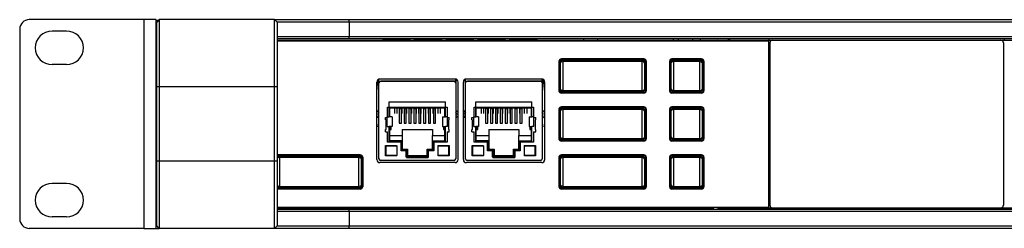
# Model space of a CAD drawing. Extents: x 24 to 1060, y 76 to 697.
# Drawn here: x 24 to 229, y 625 to 668 of the extents above; entities that cross this region are included whole.
import ezdxf

# ---------------------------------------------------------------- set-up
doc = ezdxf.new("R2010")
doc.units = 0
doc.header["$LTSCALE"] = 12.7
doc.layers.add('TANGENT_LINES', color=7, linetype='CONTINUOUS')
doc.layers.add('VISIBLE', color=7, linetype='CONTINUOUS')

msp = doc.modelspace()

# ---------------------------------------------------------------- linework, layer by layer
at = {"layer": 'TANGENT_LINES'}
for p, q in [((49.93, 668.179), (49.93, 624.679)), ((92.68, 667.679), (92.68, 668.179)), ((92.68, 667.679), (92.68, 664.679)), ((92.68, 664.179), (92.68, 664.679)), ((99.716, 664.055), (105.316, 664.055)), ((106.316, 664.055), (111.916, 664.055)), ((112.916, 664.055), (118.516, 664.055)), ((119.516, 664.055), (125.116, 664.055)), ((126.116, 664.055), (131.716, 664.055)), ((136.854, 660.004), (136.993, 659.866)), ((137.18, 659.679), (137.18, 659.866)), ((153.68, 659.866), (153.68, 659.679)), ((153.867, 659.866), (154.006, 660.004)), ((159.854, 660.004), (159.993, 659.866)), ((160.18, 659.679), (160.18, 659.866)), ((165.68, 659.679), (165.68, 659.866)), ((165.867, 659.866), (166.006, 660.004)), ((136.494, 659.366), (136.355, 659.505)), ((136.68, 659.179), (136.494, 659.179)), ((137.18, 659.679), (137.18, 659.44)), ((153.68, 659.44), (137.18, 659.44)), ((137.18, 659.44), (137.18, 653.419)), ((153.68, 659.679), (153.68, 659.44)), ((153.68, 653.419), (153.68, 659.44)), ((154.366, 659.179), (154.18, 659.179)), ((154.505, 659.505), (154.366, 659.366)), ((159.494, 659.366), (159.355, 659.505)), ((159.68, 659.179), (159.494, 659.179)), ((160.18, 659.44), (160.18, 659.679)), ((165.68, 659.44), (160.18, 659.44)), ((160.18, 659.44), (160.18, 653.419)), ((165.68, 659.44), (165.68, 659.679)), ((165.68, 653.419), (165.68, 659.44)), ((166.18, 659.179), (166.366, 659.179)), ((166.505, 659.505), (166.366, 659.366)), ((53.18, 654.179), (52.68, 654.179)), ((77.18, 654.179), (53.18, 654.179)), ((77.68, 654.179), (77.18, 654.179)), ((136.68, 653.679), (136.494, 653.679)), ((154.366, 653.679), (154.18, 653.679)), ((159.494, 653.679), (159.68, 653.679)), ((166.366, 653.679), (166.18, 653.679)), ((136.355, 653.354), (136.494, 653.493)), ((136.993, 652.993), (136.854, 652.854)), ((137.18, 653.419), (153.68, 653.419)), ((137.18, 653.419), (137.18, 653.179)), ((137.18, 653.179), (137.18, 652.993)), ((153.68, 653.419), (153.68, 653.179)), ((153.68, 652.993), (153.68, 653.179)), ((154.006, 652.854), (153.867, 652.993)), ((154.366, 653.493), (154.505, 653.354)), ((159.355, 653.354), (159.494, 653.493)), ((159.993, 652.993), (159.854, 652.854)), ((160.18, 653.419), (165.68, 653.419)), ((160.18, 653.179), (160.18, 653.419)), ((160.18, 652.993), (160.18, 653.179)), ((165.68, 653.179), (165.68, 653.419)), ((165.68, 652.993), (165.68, 653.179)), ((166.006, 652.854), (165.867, 652.993)), ((166.366, 653.493), (166.505, 653.354)), ((101.03, 649.904), (112.73, 649.904)), ((103.094, 649.689), (103.554, 649.689)), ((103.554, 649.603), (103.094, 649.603)), ((104.11, 649.689), (104.57, 649.689)), ((104.57, 649.603), (104.11, 649.603)), ((105.126, 649.689), (105.586, 649.689)), ((105.586, 649.603), (105.126, 649.603)), ((106.142, 649.689), (106.602, 649.689)), ((106.602, 649.603), (106.142, 649.603)), ((107.158, 649.689), (107.618, 649.689)), ((107.618, 649.603), (107.158, 649.603)), ((108.174, 649.689), (108.634, 649.689)), ((108.634, 649.603), (108.174, 649.603)), ((109.19, 649.689), (109.65, 649.689)), ((109.65, 649.603), (109.19, 649.603)), ((110.206, 649.689), (110.666, 649.689)), ((110.666, 649.603), (110.206, 649.603)), ((119.03, 649.904), (130.73, 649.904)), ((121.094, 649.689), (121.554, 649.689)), ((121.554, 649.603), (121.094, 649.603)), ((122.11, 649.689), (122.57, 649.689)), ((122.57, 649.603), (122.11, 649.603)), ((123.126, 649.689), (123.586, 649.689)), ((123.586, 649.603), (123.126, 649.603)), ((124.142, 649.689), (124.602, 649.689)), ((124.602, 649.603), (124.142, 649.603)), ((125.158, 649.689), (125.618, 649.689)), ((125.618, 649.603), (125.158, 649.603)), ((126.174, 649.689), (126.634, 649.689)), ((126.634, 649.603), (126.174, 649.603)), ((127.19, 649.689), (127.65, 649.689)), ((127.65, 649.603), (127.19, 649.603)), ((128.206, 649.689), (128.666, 649.689)), ((128.666, 649.603), (128.206, 649.603)), ((136.494, 649.366), (136.355, 649.505)), ((136.854, 650.004), (136.993, 649.866)), ((137.18, 649.679), (137.18, 649.866)), ((137.18, 649.679), (137.18, 649.44)), ((153.68, 649.866), (153.68, 649.679)), ((153.68, 649.679), (153.68, 649.44)), ((153.867, 649.866), (154.006, 650.004)), ((154.505, 649.505), (154.366, 649.366)), ((159.494, 649.366), (159.355, 649.505)), ((159.854, 650.004), (159.993, 649.866)), ((160.18, 649.679), (160.18, 649.866)), ((160.18, 649.44), (160.18, 649.679)), ((165.68, 649.679), (165.68, 649.866)), ((165.68, 649.44), (165.68, 649.679)), ((165.867, 649.866), (166.006, 650.004)), ((166.505, 649.505), (166.366, 649.366)), ((100.63, 645.923), (100.63, 647.923)), ((113.13, 645.923), (113.13, 647.923)), ((118.63, 645.923), (118.63, 647.923)), ((131.13, 645.923), (131.13, 647.923)), ((136.68, 649.179), (136.494, 649.179)), ((153.68, 649.44), (137.18, 649.44)), ((137.18, 649.44), (137.18, 643.419)), ((153.68, 643.419), (153.68, 649.44)), ((154.366, 649.179), (154.18, 649.179)), ((159.68, 649.179), (159.494, 649.179)), ((165.68, 649.44), (160.18, 649.44)), ((160.18, 649.44), (160.18, 643.419)), ((165.68, 643.419), (165.68, 649.44)), ((166.18, 649.179), (166.366, 649.179)), ((100.375, 645.274), (100.375, 647.304)), ((101.349, 645.274), (101.349, 645.923)), ((112.411, 645.923), (112.411, 645.274)), ((113.385, 647.304), (113.385, 645.274)), ((118.375, 645.274), (118.375, 647.304)), ((119.349, 645.274), (119.349, 645.923)), ((130.411, 645.923), (130.411, 645.274)), ((131.385, 647.304), (131.385, 645.274)), ((136.355, 643.354), (136.494, 643.493)), ((136.68, 643.679), (136.494, 643.679)), ((137.18, 643.419), (153.68, 643.419)), ((137.18, 643.419), (137.18, 643.179)), ((153.68, 643.419), (153.68, 643.179)), ((154.366, 643.679), (154.18, 643.679)), ((154.366, 643.493), (154.505, 643.354)), ((159.355, 643.354), (159.494, 643.493)), ((159.494, 643.679), (159.68, 643.679)), ((160.18, 643.419), (165.68, 643.419)), ((160.18, 643.179), (160.18, 643.419)), ((165.68, 643.179), (165.68, 643.419)), ((166.366, 643.679), (166.18, 643.679)), ((166.366, 643.493), (166.505, 643.354)), ((103.53, 641.004), (103.53, 642.674)), ((121.53, 641.004), (121.53, 642.674)), ((136.993, 642.993), (136.854, 642.854)), ((137.18, 643.179), (137.18, 642.993)), ((153.68, 642.993), (153.68, 643.179)), ((154.006, 642.854), (153.867, 642.993)), ((159.993, 642.993), (159.854, 642.854)), ((160.18, 642.993), (160.18, 643.179)), ((165.68, 642.993), (165.68, 643.179)), ((166.006, 642.854), (165.867, 642.993)), ((77.854, 640.004), (77.993, 639.866)), ((78.18, 639.679), (78.18, 639.866)), ((78.18, 639.44), (78.18, 639.679)), ((94.68, 639.44), (78.18, 639.44)), ((78.18, 639.44), (78.18, 633.419)), ((94.68, 639.866), (94.68, 639.679)), ((94.68, 639.44), (94.68, 639.679)), ((94.68, 633.419), (94.68, 639.44)), ((94.867, 639.866), (95.006, 640.004)), ((95.505, 639.505), (95.366, 639.366)), ((104.65, 641.004), (103.53, 641.004)), ((104.65, 639.597), (104.65, 641.004)), ((110.23, 641.004), (109.11, 641.004)), ((109.11, 641.004), (109.11, 639.597)), ((122.65, 641.004), (121.53, 641.004)), ((122.65, 639.597), (122.65, 641.004)), ((128.23, 641.004), (127.11, 641.004)), ((127.11, 641.004), (127.11, 639.597)), ((136.494, 639.366), (136.355, 639.505)), ((136.854, 640.004), (136.993, 639.866)), ((137.18, 639.679), (137.18, 639.866)), ((137.18, 639.679), (137.18, 639.44)), ((153.68, 639.44), (137.18, 639.44)), ((137.18, 639.44), (137.18, 633.419)), ((153.68, 639.866), (153.68, 639.679)), ((153.68, 639.679), (153.68, 639.44)), ((153.68, 633.419), (153.68, 639.44)), ((153.867, 639.866), (154.006, 640.004)), ((154.505, 639.505), (154.366, 639.366)), ((159.494, 639.366), (159.355, 639.505)), ((159.854, 640.004), (159.993, 639.866)), ((160.18, 639.679), (160.18, 639.866)), ((160.18, 639.44), (160.18, 639.679)), ((165.68, 639.44), (160.18, 639.44)), ((160.18, 639.44), (160.18, 633.419)), ((165.68, 639.679), (165.68, 639.866)), ((165.68, 639.44), (165.68, 639.679)), ((165.68, 633.419), (165.68, 639.44)), ((165.867, 639.866), (166.006, 640.004)), ((166.505, 639.505), (166.366, 639.366)), ((53.18, 638.679), (52.68, 638.679)), ((77.18, 638.679), (53.18, 638.679)), ((77.68, 638.679), (77.18, 638.679)), ((95.366, 639.179), (95.18, 639.179)), ((136.68, 639.179), (136.494, 639.179)), ((154.366, 639.179), (154.18, 639.179)), ((159.68, 639.179), (159.494, 639.179)), ((166.18, 639.179), (166.366, 639.179)), ((78.18, 633.419), (94.68, 633.419)), ((78.18, 633.179), (78.18, 633.419)), ((78.18, 633.179), (78.18, 632.993)), ((94.68, 633.179), (94.68, 633.419)), ((94.68, 632.993), (94.68, 633.179)), ((95.366, 633.679), (95.18, 633.679)), ((95.366, 633.493), (95.505, 633.354)), ((136.355, 633.354), (136.494, 633.493)), ((136.68, 633.679), (136.494, 633.679)), ((137.18, 633.419), (153.68, 633.419)), ((137.18, 633.419), (137.18, 633.179)), ((137.18, 633.179), (137.18, 632.993)), ((153.68, 633.419), (153.68, 633.179)), ((153.68, 632.993), (153.68, 633.179)), ((154.366, 633.679), (154.18, 633.679)), ((154.366, 633.493), (154.505, 633.354)), ((159.355, 633.354), (159.494, 633.493)), ((159.494, 633.679), (159.68, 633.679)), ((160.18, 633.419), (165.68, 633.419)), ((160.18, 633.179), (160.18, 633.419)), ((160.18, 632.993), (160.18, 633.179)), ((165.68, 633.179), (165.68, 633.419)), ((165.68, 632.993), (165.68, 633.179)), ((166.366, 633.679), (166.18, 633.679)), ((166.366, 633.493), (166.505, 633.354)), ((77.993, 632.993), (77.854, 632.854)), ((95.006, 632.854), (94.867, 632.993)), ((136.993, 632.993), (136.854, 632.854)), ((154.006, 632.854), (153.867, 632.993)), ((159.993, 632.993), (159.854, 632.854)), ((166.006, 632.854), (165.867, 632.993)), ((92.68, 628.179), (92.68, 628.679)), ((92.68, 628.179), (92.68, 625.179)), ((92.68, 624.679), (92.68, 625.179))]:
    msp.add_line(p, q, dxfattribs=at)
at = {"layer": 'TANGENT_LINES', "extrusion": (0, 0, -1)}
for centre, major_axis, start_param, end_param in [((137.18, 659.179), (-0.5, 0), 0, 1.5707963), ((160.18, 659.179), (-0.5, 0), 0, 1.5707963), ((165.68, 659.179), (-0.5, 0), 1.5707963, 3.1415927), ((137.18, 653.679), (0.5, 0), 1.5707963, 3.1415927), ((137.18, 649.179), (-0.5, 0), 0, 1.5707963), ((160.18, 649.179), (-0.5, 0), 0, 1.5707963), ((165.68, 649.179), (-0.5, 0), 1.5707963, 3.1415927), ((137.18, 643.679), (0.5, 0), 1.5707963, 3.1415927), ((94.68, 639.179), (-0.5, 0), 1.5707963, 3.1415927), ((137.18, 639.179), (-0.5, 0), 0, 1.5707963), ((160.18, 639.179), (-0.5, 0), 0, 1.5707963), ((165.68, 639.179), (-0.5, 0), 1.5707963, 3.1415927), ((94.68, 633.679), (0.5, 0), 0, 1.5707963), ((137.18, 633.679), (0.5, 0), 1.5707963, 3.1415927)]:
    msp.add_ellipse(centre, major_axis=major_axis, ratio=0.5207101, start_param=start_param, end_param=end_param, dxfattribs=at)
at = {"layer": 'TANGENT_LINES'}
for centre, major_axis, start_param, end_param in [((153.68, 659.179), (0.5, 0), 0, 1.5707963), ((153.68, 653.679), (-0.5, 0), 1.5707963, 3.1415927), ((160.18, 653.679), (-0.5, 0), 0, 1.5707963), ((165.68, 653.679), (-0.5, 0), 1.5707963, 3.1415927), ((153.68, 649.179), (0.5, 0), 0, 1.5707963), ((153.68, 643.679), (-0.5, 0), 1.5707963, 3.1415927), ((160.18, 643.679), (-0.5, 0), 0, 1.5707963), ((165.68, 643.679), (-0.5, 0), 1.5707963, 3.1415927), ((78.18, 639.179), (0.5, 0), 1.5707963, 3.1415927), ((153.68, 639.179), (0.5, 0), 0, 1.5707963), ((78.18, 633.679), (-0.5, 0), 0, 1.5707963), ((153.68, 633.679), (-0.5, 0), 1.5707963, 3.1415927), ((160.18, 633.679), (-0.5, 0), 0, 1.5707963), ((165.68, 633.679), (-0.5, 0), 1.5707963, 3.1415927)]:
    msp.add_ellipse(centre, major_axis=major_axis, ratio=0.5207101, start_param=start_param, end_param=end_param, dxfattribs=at)
at = {"layer": 'VISIBLE'}
for p, q in [((49.93, 668.179), (26.13, 668.179)), ((52.43, 668.179), (49.93, 668.179)), ((52.43, 668.179), (52.43, 624.679)), ((52.979, 667.978), (52.43, 667.978)), ((53.18, 668.179), (52.68, 667.679)), ((77.18, 668.179), (53.18, 668.179)), ((53.18, 668.179), (53.18, 654.179)), ((77.68, 667.679), (77.18, 668.179)), ((77.18, 668.179), (92.68, 668.179)), ((77.18, 654.179), (77.18, 668.179)), ((92.68, 668.179), (438.18, 668.179)), ((24.13, 666.179), (24.13, 626.679)), ((52.68, 666.978), (52.43, 666.978)), ((52.43, 666.548), (52.68, 666.548)), ((52.43, 666.429), (52.68, 666.429)), ((52.68, 654.179), (52.68, 667.679)), ((92.68, 667.679), (77.68, 667.679)), ((77.68, 667.679), (77.68, 654.179)), ((438.18, 667.679), (92.68, 667.679)), ((33.88, 665.804), (30.88, 665.804)), ((52.43, 665.629), (52.68, 665.629)), ((52.43, 665.609), (52.68, 665.609)), ((52.43, 664.809), (52.68, 664.809)), ((77.68, 664.679), (92.68, 664.679)), ((92.68, 664.179), (77.68, 664.179)), ((77.68, 663.879), (149.83, 663.879)), ((92.68, 664.679), (438.18, 664.679)), ((438.18, 664.179), (92.68, 664.179)), ((99.716, 664.081), (99.716, 664.179)), ((100.016, 664.081), (99.716, 664.081)), ((99.716, 664.081), (99.716, 664.055)), ((99.716, 664.055), (99.716, 663.879)), ((100.016, 664.081), (100.016, 664.179)), ((105.016, 664.081), (105.016, 664.179)), ((105.016, 664.081), (105.316, 664.081)), ((105.316, 664.081), (105.316, 664.179)), ((105.316, 664.081), (105.316, 664.055)), ((105.316, 663.879), (105.316, 664.055)), ((106.316, 664.081), (106.316, 664.179)), ((106.616, 664.081), (106.316, 664.081)), ((106.316, 664.055), (106.316, 664.081)), ((106.316, 664.055), (106.316, 663.879)), ((106.616, 664.081), (106.616, 664.179)), ((111.616, 664.081), (111.616, 664.179)), ((111.616, 664.081), (111.916, 664.081)), ((111.916, 664.081), (111.916, 664.179)), ((111.916, 664.081), (111.916, 664.055)), ((111.916, 663.879), (111.916, 664.055)), ((112.916, 664.081), (112.916, 664.179)), ((113.216, 664.081), (112.916, 664.081)), ((112.916, 664.055), (112.916, 664.081)), ((112.916, 664.055), (112.916, 663.879)), ((113.216, 664.081), (113.216, 664.179)), ((118.216, 664.081), (118.216, 664.179)), ((118.216, 664.081), (118.516, 664.081)), ((118.516, 664.081), (118.516, 664.179)), ((118.516, 664.081), (118.516, 664.055)), ((118.516, 663.879), (118.516, 664.055)), ((119.516, 664.081), (119.516, 664.179)), ((119.816, 664.081), (119.516, 664.081)), ((119.516, 664.055), (119.516, 664.081)), ((119.516, 664.055), (119.516, 663.879)), ((119.816, 664.081), (119.816, 664.179)), ((124.816, 664.081), (124.816, 664.179)), ((124.816, 664.081), (125.116, 664.081)), ((125.116, 664.081), (125.116, 664.179)), ((125.116, 664.081), (125.116, 664.055)), ((125.116, 663.879), (125.116, 664.055)), ((126.116, 664.081), (126.116, 664.179)), ((126.416, 664.081), (126.116, 664.081)), ((126.116, 664.055), (126.116, 664.081)), ((126.116, 664.055), (126.116, 663.879)), ((126.416, 664.081), (126.416, 664.179)), ((131.416, 664.081), (131.416, 664.179)), ((131.416, 664.081), (131.716, 664.081)), ((131.716, 664.081), (131.716, 664.179)), ((131.716, 664.081), (131.716, 664.055)), ((131.716, 664.055), (131.716, 663.879)), ((141.43, 664.179), (141.43, 663.879)), ((144.43, 663.879), (144.43, 664.179)), ((149.83, 663.879), (151.33, 663.879)), ((151.33, 663.879), (158.588, 663.879)), ((158.589, 663.875), (158.588, 663.879)), ((158.589, 663.875), (166.771, 663.875)), ((159.875, 663.879), (159.875, 663.875)), ((159.875, 663.879), (165.485, 663.879)), ((160.156, 663.879), (160.156, 664.179)), ((161.18, 664.179), (161.18, 663.879)), ((164.18, 663.879), (164.18, 664.179)), ((165.485, 663.875), (165.485, 663.88)), ((165.78, 663.875), (165.78, 664.179)), ((166.771, 663.875), (166.772, 663.879)), ((166.772, 663.879), (168.562, 663.879)), ((168.63, 663.811), (168.562, 663.879)), ((169.43, 663.879), (180.73, 663.879)), ((171.63, 663.879), (171.63, 664.179)), ((171.9, 663.879), (171.9, 664.179)), ((180.05, 664.179), (180.05, 663.879)), ((180.73, 663.879), (228.33, 663.879)), ((228.33, 663.879), (239.63, 663.879)), ((229.01, 664.179), (229.01, 663.879)), ((52.68, 663.678), (52.43, 663.678)), ((77.68, 663.74), (179.959, 663.74)), ((180.03, 663.811), (168.63, 663.811)), ((180.03, 663.811), (179.959, 663.741)), ((179.959, 663.741), (179.959, 629.118)), ((179.959, 663.741), (179.959, 663.741)), ((179.959, 663.74), (179.959, 629.118)), ((180.03, 629.048), (180.03, 663.811)), ((180.23, 663.379), (180.23, 629.479)), ((228.83, 663.379), (228.83, 629.479)), ((52.43, 660.678), (52.68, 660.678)), ((136.854, 660.004), (136.855, 660.004)), ((154.005, 660.004), (136.855, 660.004)), ((136.993, 659.866), (153.867, 659.866)), ((154.005, 660.004), (154.006, 660.004)), ((159.854, 660.004), (159.855, 660.004)), ((166.005, 660.004), (159.855, 660.004)), ((159.993, 659.866), (165.867, 659.866)), ((166.005, 660.004), (166.006, 660.004)), ((33.88, 658.804), (30.88, 658.804)), ((136.355, 659.505), (136.355, 659.504)), ((136.355, 659.504), (136.355, 653.354)), ((136.494, 659.366), (136.494, 653.493)), ((136.68, 653.679), (136.68, 659.179)), ((137.18, 659.679), (153.68, 659.679)), ((154.18, 659.179), (154.18, 653.679)), ((154.366, 659.366), (154.366, 653.493)), ((154.505, 659.505), (154.505, 659.504)), ((154.505, 659.504), (154.505, 653.354)), ((159.355, 659.505), (159.355, 659.504)), ((159.355, 659.504), (159.355, 653.354)), ((159.494, 659.366), (159.494, 653.493)), ((159.68, 653.679), (159.68, 659.179)), ((160.18, 659.679), (165.68, 659.679)), ((166.18, 659.179), (166.18, 653.679)), ((166.366, 659.366), (166.366, 653.493)), ((166.505, 659.505), (166.505, 659.504)), ((166.505, 659.504), (166.505, 653.354)), ((52.68, 656.979), (52.43, 656.979)), ((98.88, 655.349), (98.88, 655.775)), ((98.88, 655.349), (98.88, 655.775)), ((114.753, 655.807), (99.078, 655.807)), ((114.88, 655.794), (114.88, 654.999)), ((114.88, 655.349), (114.88, 655.794)), ((116.88, 655.349), (116.88, 655.775)), ((116.88, 655.349), (116.88, 655.775)), ((132.753, 655.807), (117.078, 655.807)), ((132.88, 655.794), (132.88, 654.999)), ((132.88, 655.349), (132.88, 655.794)), ((133.104, 655.699), (132.88, 653.143)), ((52.68, 638.679), (52.68, 654.179)), ((53.18, 654.179), (53.18, 638.679)), ((77.18, 638.679), (77.18, 654.179)), ((77.68, 654.179), (77.68, 638.679)), ((98.453, 639.007), (98.453, 655.182)), ((98.88, 653.143), (98.661, 655.648)), ((98.88, 639.622), (98.88, 655.349)), ((98.88, 655.349), (99.38, 655.349)), ((98.88, 639.189), (98.88, 654.999)), ((99.23, 655.349), (114.53, 655.349)), ((114.38, 655.349), (99.38, 655.349)), ((114.88, 655.349), (114.38, 655.349)), ((114.88, 655.002), (114.88, 655.349)), ((114.88, 654.999), (114.88, 639.189)), ((115.378, 639.007), (115.378, 655.182)), ((116.453, 639.007), (116.453, 655.182)), ((116.88, 639.622), (116.88, 655.349)), ((116.88, 655.349), (117.38, 655.349)), ((116.88, 639.189), (116.88, 654.999)), ((117.23, 655.349), (132.53, 655.349)), ((132.38, 655.349), (117.38, 655.349)), ((132.88, 655.349), (132.38, 655.349)), ((132.88, 655.002), (132.88, 655.349)), ((132.88, 654.999), (132.88, 639.189)), ((133.378, 639.007), (133.378, 655.182)), ((52.43, 652.979), (52.68, 652.979)), ((136.355, 653.354), (136.355, 653.354)), ((136.854, 652.854), (136.855, 652.854)), ((154.005, 652.854), (136.855, 652.854)), ((136.993, 652.993), (153.867, 652.993)), ((153.68, 653.179), (137.18, 653.179)), ((154.005, 652.854), (154.006, 652.854)), ((154.505, 653.354), (154.505, 653.354)), ((159.355, 653.354), (159.355, 653.354)), ((159.854, 652.854), (159.855, 652.854)), ((166.005, 652.854), (159.855, 652.854)), ((159.993, 652.993), (165.867, 652.993)), ((165.68, 653.179), (160.18, 653.179)), ((166.005, 652.854), (166.006, 652.854)), ((166.505, 653.354), (166.505, 653.354)), ((100.68, 647.814), (100.68, 649.949)), ((100.68, 649.949), (113.08, 649.949)), ((101.03, 647.923), (101.03, 651.046)), ((101.03, 651.046), (112.73, 651.046)), ((112.73, 649.704), (101.03, 649.704)), ((101.13, 647.923), (101.13, 649.704)), ((102.13, 649.704), (102.13, 648.63)), ((102.63, 649.704), (102.63, 648.63)), ((103.094, 649.697), (103.094, 649.689)), ((103.094, 649.697), (103.554, 649.697)), ((103.094, 649.689), (103.094, 649.603)), ((103.094, 649.603), (103.094, 646.623)), ((103.13, 649.704), (103.13, 649.697)), ((103.554, 649.689), (103.554, 649.697)), ((103.554, 649.603), (103.554, 649.689)), ((103.554, 646.623), (103.554, 649.603)), ((103.63, 649.704), (103.63, 648.63)), ((104.11, 649.697), (104.11, 649.689)), ((104.11, 649.697), (104.57, 649.697)), ((104.11, 649.689), (104.11, 649.603)), ((104.11, 649.603), (104.11, 646.623)), ((104.13, 649.704), (104.13, 649.697)), ((104.57, 649.689), (104.57, 649.697)), ((104.57, 649.603), (104.57, 649.689)), ((104.57, 646.623), (104.57, 649.603)), ((104.63, 649.704), (104.63, 648.63)), ((105.126, 649.697), (105.586, 649.697)), ((105.126, 649.697), (105.126, 649.689)), ((105.126, 649.689), (105.126, 649.603)), ((105.126, 649.603), (105.126, 646.623)), ((105.13, 649.704), (105.13, 649.697)), ((105.586, 649.689), (105.586, 649.697)), ((105.586, 649.603), (105.586, 649.689)), ((105.586, 646.623), (105.586, 649.603)), ((105.63, 649.704), (105.63, 648.63)), ((106.13, 649.704), (106.13, 648.63)), ((106.142, 649.697), (106.142, 649.689)), ((106.142, 649.697), (106.602, 649.697)), ((106.142, 649.689), (106.142, 649.603)), ((106.142, 649.603), (106.142, 646.623)), ((106.602, 649.689), (106.602, 649.697)), ((106.602, 649.603), (106.602, 649.689)), ((106.602, 646.623), (106.602, 649.603)), ((106.63, 649.704), (106.63, 648.63)), ((107.13, 649.704), (107.13, 648.63)), ((107.158, 649.697), (107.158, 649.689)), ((107.158, 649.697), (107.618, 649.697)), ((107.158, 649.689), (107.158, 649.603)), ((107.158, 649.603), (107.158, 646.623)), ((107.618, 649.689), (107.618, 649.697)), ((107.618, 649.603), (107.618, 649.689)), ((107.618, 646.623), (107.618, 649.603)), ((107.63, 649.704), (107.63, 648.63)), ((108.13, 649.704), (108.13, 648.63)), ((108.174, 649.697), (108.174, 649.689)), ((108.174, 649.697), (108.634, 649.697)), ((108.174, 649.689), (108.174, 649.603)), ((108.174, 649.603), (108.174, 646.623)), ((108.63, 649.704), (108.63, 649.697)), ((108.634, 649.689), (108.634, 649.697)), ((108.634, 649.603), (108.634, 649.689)), ((108.634, 646.623), (108.634, 649.603)), ((109.13, 649.704), (109.13, 648.63)), ((109.19, 649.697), (109.19, 649.689)), ((109.19, 649.697), (109.65, 649.697)), ((109.19, 649.689), (109.19, 649.603)), ((109.19, 649.603), (109.19, 646.623)), ((109.63, 649.704), (109.63, 649.697)), ((109.65, 649.689), (109.65, 649.697)), ((109.65, 649.603), (109.65, 649.689)), ((109.65, 646.623), (109.65, 649.603)), ((110.13, 649.704), (110.13, 648.63)), ((110.206, 649.697), (110.206, 649.689)), ((110.206, 649.697), (110.666, 649.697)), ((110.206, 649.689), (110.206, 649.603)), ((110.206, 649.603), (110.206, 646.623)), ((110.63, 649.704), (110.63, 649.697)), ((110.666, 649.689), (110.666, 649.697)), ((110.666, 649.603), (110.666, 649.689)), ((110.666, 646.623), (110.666, 649.603)), ((111.13, 649.704), (111.13, 648.63)), ((111.63, 649.704), (111.63, 648.63)), ((112.63, 647.923), (112.63, 649.704)), ((112.73, 647.923), (112.73, 651.046)), ((113.08, 649.949), (113.08, 647.814)), ((118.68, 647.814), (118.68, 649.949)), ((118.68, 649.949), (131.08, 649.949)), ((119.03, 647.923), (119.03, 651.046)), ((119.03, 651.046), (130.73, 651.046)), ((130.73, 649.704), (119.03, 649.704)), ((119.13, 647.923), (119.13, 649.704)), ((120.13, 649.704), (120.13, 648.63)), ((120.63, 649.704), (120.63, 648.63)), ((121.094, 649.697), (121.094, 649.689)), ((121.094, 649.697), (121.554, 649.697)), ((121.094, 649.689), (121.094, 649.603)), ((121.094, 649.603), (121.094, 646.623)), ((121.13, 649.704), (121.13, 649.697)), ((121.554, 649.689), (121.554, 649.697)), ((121.554, 649.603), (121.554, 649.689)), ((121.554, 646.623), (121.554, 649.603)), ((121.63, 649.704), (121.63, 648.63)), ((122.11, 649.697), (122.11, 649.689)), ((122.11, 649.697), (122.57, 649.697)), ((122.11, 649.689), (122.11, 649.603)), ((122.11, 649.603), (122.11, 646.623)), ((122.13, 649.704), (122.13, 649.697)), ((122.57, 649.689), (122.57, 649.697)), ((122.57, 649.603), (122.57, 649.689)), ((122.57, 646.623), (122.57, 649.603)), ((122.63, 649.704), (122.63, 648.63)), ((123.126, 649.697), (123.586, 649.697)), ((123.126, 649.697), (123.126, 649.689)), ((123.126, 649.689), (123.126, 649.603)), ((123.126, 649.603), (123.126, 646.623)), ((123.13, 649.704), (123.13, 649.697)), ((123.586, 649.689), (123.586, 649.697)), ((123.586, 649.603), (123.586, 649.689)), ((123.586, 646.623), (123.586, 649.603)), ((123.63, 649.704), (123.63, 648.63)), ((124.13, 649.704), (124.13, 648.63)), ((124.142, 649.697), (124.142, 649.689)), ((124.142, 649.697), (124.602, 649.697)), ((124.142, 649.689), (124.142, 649.603)), ((124.142, 649.603), (124.142, 646.623)), ((124.602, 649.689), (124.602, 649.697)), ((124.602, 649.603), (124.602, 649.689)), ((124.602, 646.623), (124.602, 649.603)), ((124.63, 649.704), (124.63, 648.63)), ((125.13, 649.704), (125.13, 648.63)), ((125.158, 649.697), (125.158, 649.689)), ((125.158, 649.697), (125.618, 649.697)), ((125.158, 649.689), (125.158, 649.603)), ((125.158, 649.603), (125.158, 646.623)), ((125.618, 649.689), (125.618, 649.697)), ((125.618, 649.603), (125.618, 649.689)), ((125.618, 646.623), (125.618, 649.603)), ((125.63, 649.704), (125.63, 648.63)), ((126.13, 649.704), (126.13, 648.63)), ((126.174, 649.697), (126.174, 649.689)), ((126.174, 649.697), (126.634, 649.697)), ((126.174, 649.689), (126.174, 649.603)), ((126.174, 649.603), (126.174, 646.623)), ((126.63, 649.704), (126.63, 649.697)), ((126.634, 649.689), (126.634, 649.697)), ((126.634, 649.603), (126.634, 649.689)), ((126.634, 646.623), (126.634, 649.603)), ((127.13, 649.704), (127.13, 648.63)), ((127.19, 649.697), (127.19, 649.689)), ((127.19, 649.697), (127.65, 649.697)), ((127.19, 649.689), (127.19, 649.603)), ((127.19, 649.603), (127.19, 646.623)), ((127.63, 649.704), (127.63, 649.697)), ((127.65, 649.689), (127.65, 649.697)), ((127.65, 649.603), (127.65, 649.689)), ((127.65, 646.623), (127.65, 649.603)), ((128.13, 649.704), (128.13, 648.63)), ((128.206, 649.697), (128.206, 649.689)), ((128.206, 649.697), (128.666, 649.697)), ((128.206, 649.689), (128.206, 649.603)), ((128.206, 649.603), (128.206, 646.623)), ((128.63, 649.704), (128.63, 649.697)), ((128.666, 649.689), (128.666, 649.697)), ((128.666, 649.603), (128.666, 649.689)), ((128.666, 646.623), (128.666, 649.603)), ((129.13, 649.704), (129.13, 648.63)), ((129.63, 649.704), (129.63, 648.63)), ((130.63, 647.923), (130.63, 649.704)), ((130.73, 647.923), (130.73, 651.046)), ((131.08, 649.949), (131.08, 647.814)), ((136.355, 649.505), (136.355, 649.504)), ((136.355, 649.504), (136.355, 643.354)), ((136.854, 650.004), (136.855, 650.004)), ((154.005, 650.004), (136.855, 650.004)), ((136.993, 649.866), (153.867, 649.866)), ((137.18, 649.679), (153.68, 649.679)), ((154.005, 650.004), (154.006, 650.004)), ((154.505, 649.505), (154.505, 649.504)), ((154.505, 649.504), (154.505, 643.354)), ((159.355, 649.505), (159.355, 649.504)), ((159.355, 649.504), (159.355, 643.354)), ((159.854, 650.004), (159.855, 650.004)), ((166.005, 650.004), (159.855, 650.004)), ((159.993, 649.866), (165.867, 649.866)), ((160.18, 649.679), (165.68, 649.679)), ((166.005, 650.004), (166.006, 650.004)), ((166.505, 649.505), (166.505, 649.504)), ((166.505, 649.504), (166.505, 643.354)), ((100.245, 647.304), (100.245, 647.814)), ((100.245, 647.814), (100.68, 647.814)), ((100.63, 647.923), (101.03, 647.923)), ((101.63, 647.923), (101.03, 647.923)), ((101.63, 647.923), (101.63, 645.923)), ((112.13, 647.923), (112.13, 645.923)), ((112.13, 647.923), (112.73, 647.923)), ((113.13, 647.923), (112.73, 647.923)), ((113.08, 647.814), (113.515, 647.814)), ((113.515, 647.304), (113.515, 647.814)), ((118.245, 647.304), (118.245, 647.814)), ((118.245, 647.814), (118.68, 647.814)), ((118.63, 647.923), (119.03, 647.923)), ((119.63, 647.923), (119.03, 647.923)), ((119.63, 647.923), (119.63, 645.923)), ((130.13, 647.923), (130.13, 645.923)), ((130.13, 647.923), (130.73, 647.923)), ((131.13, 647.923), (130.73, 647.923)), ((131.08, 647.814), (131.515, 647.814)), ((131.515, 647.304), (131.515, 647.814)), ((136.494, 649.366), (136.494, 643.493)), ((136.68, 643.679), (136.68, 649.179)), ((154.18, 649.179), (154.18, 643.679)), ((154.366, 649.366), (154.366, 643.493)), ((159.494, 649.366), (159.494, 643.493)), ((159.68, 643.679), (159.68, 649.179)), ((166.18, 649.179), (166.18, 643.679)), ((166.366, 649.366), (166.366, 643.493)), ((98.748, 645.86), (98.88, 646.608)), ((98.88, 645.836), (98.748, 645.86)), ((100.245, 647.304), (100.375, 647.304)), ((100.63, 645.923), (101.03, 645.923)), ((101.03, 642.801), (101.03, 645.923)), ((101.63, 645.923), (101.03, 645.923)), ((101.13, 642.901), (101.13, 645.923)), ((101.445, 645.309), (101.445, 645.923)), ((103.094, 646.623), (103.554, 646.623)), ((104.11, 646.623), (104.57, 646.623)), ((105.126, 646.623), (105.586, 646.623)), ((106.142, 646.623), (106.602, 646.623)), ((107.158, 646.623), (107.618, 646.623)), ((108.174, 646.623), (108.634, 646.623)), ((109.19, 646.623), (109.65, 646.623)), ((110.206, 646.623), (110.666, 646.623)), ((112.13, 645.923), (112.73, 645.923)), ((112.315, 645.923), (112.315, 645.309)), ((112.63, 642.901), (112.63, 645.923)), ((113.13, 645.923), (112.73, 645.923)), ((112.73, 642.801), (112.73, 645.923)), ((113.385, 647.304), (113.515, 647.304)), ((118.245, 647.304), (118.375, 647.304)), ((118.63, 645.923), (119.03, 645.923)), ((119.03, 642.801), (119.03, 645.923)), ((119.63, 645.923), (119.03, 645.923)), ((119.13, 642.901), (119.13, 645.923)), ((119.445, 645.309), (119.445, 645.923)), ((121.094, 646.623), (121.554, 646.623)), ((122.11, 646.623), (122.57, 646.623)), ((123.126, 646.623), (123.586, 646.623)), ((124.142, 646.623), (124.602, 646.623)), ((125.158, 646.623), (125.618, 646.623)), ((126.174, 646.623), (126.634, 646.623)), ((127.19, 646.623), (127.65, 646.623)), ((128.206, 646.623), (128.666, 646.623)), ((130.13, 645.923), (130.73, 645.923)), ((130.315, 645.923), (130.315, 645.309)), ((130.63, 642.901), (130.63, 645.923)), ((130.73, 642.801), (130.73, 645.923)), ((131.13, 645.923), (130.73, 645.923)), ((131.385, 647.304), (131.515, 647.304)), ((132.88, 646.608), (133.012, 645.86)), ((133.012, 645.86), (132.88, 645.836)), ((100.245, 644.764), (100.245, 645.274)), ((100.245, 645.274), (100.375, 645.274)), ((100.245, 644.764), (100.68, 644.764)), ((100.68, 642.639), (100.68, 644.764)), ((101.13, 645.274), (101.349, 645.274)), ((101.13, 644.014), (103.73, 644.014)), ((101.349, 645.274), (101.43, 645.274)), ((103.73, 645.284), (103.73, 644.014)), ((103.73, 645.284), (110.03, 645.284)), ((103.73, 644.014), (103.73, 642.874)), ((110.03, 645.284), (110.03, 644.014)), ((110.03, 644.014), (112.63, 644.014)), ((110.03, 642.874), (110.03, 644.014)), ((112.33, 645.274), (112.411, 645.274)), ((112.411, 645.274), (112.63, 645.274)), ((113.08, 644.764), (113.515, 644.764)), ((113.08, 644.764), (113.08, 642.639)), ((113.385, 645.274), (113.515, 645.274)), ((113.515, 644.764), (113.515, 645.274)), ((118.245, 644.764), (118.245, 645.274)), ((118.245, 645.274), (118.375, 645.274)), ((118.245, 644.764), (118.68, 644.764)), ((118.68, 642.639), (118.68, 644.764)), ((119.13, 645.274), (119.349, 645.274)), ((119.13, 644.014), (121.73, 644.014)), ((119.349, 645.274), (119.43, 645.274)), ((121.73, 645.284), (121.73, 644.014)), ((121.73, 645.284), (128.03, 645.284)), ((121.73, 644.014), (121.73, 642.874)), ((128.03, 645.284), (128.03, 644.014)), ((128.03, 644.014), (130.63, 644.014)), ((128.03, 642.874), (128.03, 644.014)), ((130.33, 645.274), (130.411, 645.274)), ((130.411, 645.274), (130.63, 645.274)), ((131.08, 644.764), (131.515, 644.764)), ((131.08, 644.764), (131.08, 642.639)), ((131.385, 645.274), (131.515, 645.274)), ((131.515, 644.764), (131.515, 645.274)), ((100.27, 639.769), (100.27, 641.969)), ((100.27, 641.969), (102.57, 641.969)), ((100.42, 639.919), (100.42, 641.819)), ((102.42, 641.819), (100.42, 641.819)), ((100.589, 641.881), (100.775, 641.881)), ((100.589, 641.881), (100.589, 641.819)), ((103.485, 642.639), (100.68, 642.639)), ((100.775, 641.881), (102.454, 641.881)), ((101.03, 642.874), (103.73, 642.874)), ((101.03, 642.801), (103.53, 642.801)), ((103.63, 642.901), (101.13, 642.901)), ((102.454, 641.881), (102.639, 641.881)), ((102.57, 641.969), (102.57, 641.881)), ((102.639, 641.881), (102.639, 641.781)), ((102.639, 641.781), (102.639, 639.931)), ((103.485, 640.839), (103.485, 642.639)), ((103.73, 642.874), (103.53, 642.674)), ((103.53, 640.976), (103.53, 642.801)), ((103.63, 642.874), (103.63, 642.901)), ((103.73, 642.874), (103.73, 641.204)), ((110.03, 641.204), (110.03, 642.874)), ((110.03, 642.874), (112.73, 642.874)), ((110.03, 642.874), (110.23, 642.674)), ((110.13, 642.901), (112.63, 642.901)), ((110.13, 642.874), (110.13, 642.901)), ((112.73, 642.801), (110.23, 642.801)), ((110.23, 640.976), (110.23, 642.801)), ((113.08, 642.639), (110.275, 642.639)), ((110.275, 642.639), (110.275, 640.839)), ((111.121, 641.881), (111.121, 641.781)), ((111.306, 641.881), (111.121, 641.881)), ((111.121, 641.781), (111.121, 639.931)), ((111.19, 641.881), (111.19, 641.969)), ((111.19, 641.969), (113.49, 641.969)), ((112.985, 641.881), (111.306, 641.881)), ((113.34, 641.819), (111.34, 641.819)), ((113.171, 641.881), (112.985, 641.881)), ((113.171, 641.881), (113.171, 641.819)), ((113.34, 641.819), (113.34, 639.919)), ((113.49, 641.969), (113.49, 639.769)), ((118.27, 639.769), (118.27, 641.969)), ((118.27, 641.969), (120.57, 641.969)), ((118.42, 639.919), (118.42, 641.819)), ((120.42, 641.819), (118.42, 641.819)), ((118.589, 641.881), (118.589, 641.819)), ((118.589, 641.881), (118.775, 641.881)), ((121.485, 642.639), (118.68, 642.639)), ((118.775, 641.881), (120.454, 641.881)), ((119.03, 642.874), (121.73, 642.874)), ((119.03, 642.801), (121.53, 642.801)), ((121.63, 642.901), (119.13, 642.901)), ((120.454, 641.881), (120.639, 641.881)), ((120.57, 641.969), (120.57, 641.881)), ((120.639, 641.881), (120.639, 641.781)), ((120.639, 641.781), (120.639, 639.931)), ((121.485, 640.839), (121.485, 642.639)), ((121.73, 642.874), (121.53, 642.674)), ((121.53, 640.976), (121.53, 642.801)), ((121.63, 642.874), (121.63, 642.901)), ((121.73, 642.874), (121.73, 641.204)), ((128.03, 641.204), (128.03, 642.874)), ((128.03, 642.874), (130.73, 642.874)), ((128.03, 642.874), (128.23, 642.674)), ((128.13, 642.901), (130.63, 642.901)), ((128.13, 642.874), (128.13, 642.901)), ((130.73, 642.801), (128.23, 642.801)), ((128.23, 640.976), (128.23, 642.801)), ((131.08, 642.639), (128.275, 642.639)), ((128.275, 642.639), (128.275, 640.839)), ((129.121, 641.881), (129.121, 641.781)), ((129.306, 641.881), (129.121, 641.881)), ((129.121, 641.781), (129.121, 639.931)), ((129.19, 641.881), (129.19, 641.969)), ((129.19, 641.969), (131.49, 641.969)), ((130.985, 641.881), (129.306, 641.881)), ((131.34, 641.819), (129.34, 641.819)), ((131.171, 641.881), (130.985, 641.881)), ((131.171, 641.881), (131.171, 641.819)), ((131.34, 641.819), (131.34, 639.919)), ((131.49, 641.969), (131.49, 639.769)), ((136.355, 643.354), (136.355, 643.354)), ((136.854, 642.854), (136.855, 642.854)), ((154.005, 642.854), (136.855, 642.854)), ((136.993, 642.993), (153.867, 642.993)), ((153.68, 643.179), (137.18, 643.179)), ((154.005, 642.854), (154.006, 642.854)), ((154.505, 643.354), (154.505, 643.354)), ((159.355, 643.354), (159.355, 643.354)), ((159.854, 642.854), (159.855, 642.854)), ((166.005, 642.854), (159.855, 642.854)), ((159.993, 642.993), (165.867, 642.993)), ((165.68, 643.179), (160.18, 643.179)), ((166.005, 642.854), (166.006, 642.854)), ((166.505, 643.354), (166.505, 643.354)), ((52.68, 639.879), (52.43, 639.879)), ((77.854, 640.004), (77.855, 640.004)), ((95.005, 640.004), (77.855, 640.004)), ((77.993, 639.866), (94.867, 639.866)), ((78.18, 639.679), (94.68, 639.679)), ((95.005, 640.004), (95.006, 640.004)), ((95.366, 633.493), (95.366, 639.366)), ((95.505, 639.504), (95.505, 639.505)), ((95.505, 639.504), (95.505, 633.354)), ((102.57, 639.769), (100.27, 639.769)), ((100.42, 639.919), (102.42, 639.919)), ((100.589, 639.919), (100.589, 639.831)), ((100.589, 639.831), (100.775, 639.831)), ((100.775, 639.831), (102.454, 639.831)), ((102.454, 639.831), (102.639, 639.831)), ((102.57, 639.831), (102.57, 639.769)), ((102.639, 639.931), (102.639, 639.831)), ((104.605, 640.839), (103.485, 640.839)), ((103.73, 641.204), (103.53, 641.004)), ((103.53, 640.976), (104.53, 640.976)), ((103.73, 641.204), (104.85, 641.204)), ((104.53, 639.597), (104.53, 640.976)), ((109.23, 639.597), (104.53, 639.597)), ((104.605, 639.464), (104.605, 640.839)), ((104.605, 639.464), (109.155, 639.464)), ((104.85, 641.204), (104.65, 641.004)), ((104.85, 641.204), (104.85, 639.597)), ((104.85, 639.839), (108.91, 639.839)), ((108.91, 639.697), (104.85, 639.697)), ((108.91, 639.597), (108.91, 641.204)), ((108.91, 641.204), (110.03, 641.204)), ((108.91, 641.204), (109.11, 641.004)), ((110.275, 640.839), (109.155, 640.839)), ((109.155, 640.839), (109.155, 639.464)), ((110.23, 640.976), (109.23, 640.976)), ((109.23, 639.597), (109.23, 640.976)), ((110.03, 641.204), (110.23, 641.004)), ((111.121, 639.931), (111.121, 639.831)), ((111.306, 639.831), (111.121, 639.831)), ((111.19, 639.769), (111.19, 639.831)), ((113.49, 639.769), (111.19, 639.769)), ((112.985, 639.831), (111.306, 639.831)), ((111.34, 639.919), (113.34, 639.919)), ((113.171, 639.831), (112.985, 639.831)), ((113.171, 639.919), (113.171, 639.831)), ((120.57, 639.769), (118.27, 639.769)), ((118.42, 639.919), (120.42, 639.919)), ((118.589, 639.919), (118.589, 639.831)), ((118.589, 639.831), (118.775, 639.831)), ((118.775, 639.831), (120.454, 639.831)), ((120.454, 639.831), (120.639, 639.831)), ((120.57, 639.831), (120.57, 639.769)), ((120.639, 639.931), (120.639, 639.831)), ((122.605, 640.839), (121.485, 640.839)), ((121.73, 641.204), (121.53, 641.004)), ((121.53, 640.976), (122.53, 640.976)), ((121.73, 641.204), (122.85, 641.204)), ((122.53, 639.597), (122.53, 640.976)), ((127.23, 639.597), (122.53, 639.597)), ((122.605, 639.464), (122.605, 640.839)), ((122.605, 639.464), (127.155, 639.464)), ((122.85, 641.204), (122.65, 641.004)), ((122.85, 641.204), (122.85, 639.597)), ((122.85, 639.839), (126.91, 639.839)), ((126.91, 639.697), (122.85, 639.697)), ((126.91, 639.597), (126.91, 641.204)), ((126.91, 641.204), (128.03, 641.204)), ((126.91, 641.204), (127.11, 641.004)), ((128.275, 640.839), (127.155, 640.839)), ((127.155, 640.839), (127.155, 639.464)), ((128.23, 640.976), (127.23, 640.976)), ((127.23, 639.597), (127.23, 640.976)), ((128.03, 641.204), (128.23, 641.004)), ((129.121, 639.931), (129.121, 639.831)), ((129.306, 639.831), (129.121, 639.831)), ((129.19, 639.769), (129.19, 639.831)), ((131.49, 639.769), (129.19, 639.769)), ((130.985, 639.831), (129.306, 639.831)), ((129.34, 639.919), (131.34, 639.919)), ((131.171, 639.831), (130.985, 639.831)), ((131.171, 639.919), (131.171, 639.831)), ((136.355, 639.505), (136.355, 639.504)), ((136.355, 639.504), (136.355, 633.354)), ((136.494, 639.366), (136.494, 633.493)), ((136.854, 640.004), (136.855, 640.004)), ((154.005, 640.004), (136.855, 640.004)), ((136.993, 639.866), (153.867, 639.866)), ((137.18, 639.679), (153.68, 639.679)), ((154.005, 640.004), (154.006, 640.004)), ((154.366, 639.366), (154.366, 633.493)), ((154.505, 639.505), (154.505, 639.504)), ((154.505, 639.504), (154.505, 633.354)), ((159.355, 639.505), (159.355, 639.504)), ((159.355, 639.504), (159.355, 633.354)), ((159.494, 639.366), (159.494, 633.493)), ((159.854, 640.004), (159.855, 640.004)), ((166.005, 640.004), (159.855, 640.004)), ((159.993, 639.866), (165.867, 639.866)), ((160.18, 639.679), (165.68, 639.679)), ((166.005, 640.004), (166.006, 640.004)), ((166.366, 639.366), (166.366, 633.493)), ((166.505, 639.505), (166.505, 639.504)), ((166.505, 639.504), (166.505, 633.354)), ((52.68, 625.179), (52.68, 638.679)), ((53.18, 638.679), (53.18, 624.679)), ((77.18, 624.679), (77.18, 638.679)), ((77.68, 638.679), (77.68, 625.179)), ((95.18, 639.179), (95.18, 633.679)), ((114.753, 638.382), (99.078, 638.382)), ((114.53, 638.839), (99.23, 638.839)), ((132.753, 638.382), (117.078, 638.382)), ((132.53, 638.839), (117.23, 638.839)), ((133.249, 638.627), (133.378, 639.015)), ((136.68, 633.679), (136.68, 639.179)), ((154.18, 639.179), (154.18, 633.679)), ((159.68, 633.679), (159.68, 639.179)), ((166.18, 639.179), (166.18, 633.679)), ((52.43, 635.879), (52.68, 635.879)), ((33.88, 634.054), (30.88, 634.054)), ((94.68, 633.179), (78.18, 633.179)), ((95.505, 633.354), (95.505, 633.354)), ((136.355, 633.354), (136.355, 633.354)), ((153.68, 633.179), (137.18, 633.179)), ((154.505, 633.354), (154.505, 633.354)), ((159.355, 633.354), (159.355, 633.354)), ((165.68, 633.179), (160.18, 633.179)), ((166.505, 633.354), (166.505, 633.354)), ((77.854, 632.854), (77.855, 632.854)), ((95.005, 632.854), (77.855, 632.854)), ((77.993, 632.993), (94.867, 632.993)), ((95.005, 632.854), (95.006, 632.854)), ((136.854, 632.854), (136.855, 632.854)), ((154.005, 632.854), (136.855, 632.854)), ((136.993, 632.993), (153.867, 632.993)), ((154.005, 632.854), (154.006, 632.854)), ((159.854, 632.854), (159.855, 632.854)), ((166.005, 632.854), (159.855, 632.854)), ((159.993, 632.993), (165.867, 632.993)), ((166.005, 632.854), (166.006, 632.854)), ((77.68, 629.118), (179.959, 629.118)), ((168.63, 629.048), (168.562, 628.979)), ((180.03, 629.048), (168.63, 629.048)), ((180.03, 629.048), (179.959, 629.118)), ((179.959, 629.118), (179.959, 629.118)), ((33.88, 627.054), (30.88, 627.054)), ((77.68, 628.979), (149.83, 628.979)), ((77.68, 628.679), (92.68, 628.679)), ((92.68, 628.179), (77.68, 628.179)), ((92.68, 628.679), (438.18, 628.679)), ((438.18, 628.179), (92.68, 628.179)), ((141.43, 628.979), (141.43, 628.679)), ((144.43, 628.679), (144.43, 628.979)), ((149.83, 628.979), (151.33, 628.979)), ((151.33, 628.979), (158.588, 628.979)), ((158.589, 628.984), (158.588, 628.979)), ((158.589, 628.984), (166.771, 628.984)), ((159.875, 628.984), (159.875, 628.979)), ((159.875, 628.979), (165.485, 628.979)), ((160.156, 628.979), (160.156, 628.679)), ((161.18, 628.979), (161.18, 628.679)), ((164.18, 628.679), (164.18, 628.979)), ((165.485, 628.979), (165.485, 628.984)), ((165.78, 628.984), (165.78, 628.679)), ((166.771, 628.984), (166.772, 628.979)), ((166.772, 628.979), (168.562, 628.979)), ((169.43, 628.979), (180.73, 628.979)), ((171.63, 628.979), (171.63, 628.679)), ((171.9, 628.679), (171.9, 628.979)), ((180.05, 628.979), (180.05, 628.679)), ((180.73, 628.979), (228.33, 628.979)), ((228.33, 628.979), (239.63, 628.979)), ((229.01, 628.979), (229.01, 628.679)), ((52.43, 625.879), (52.68, 625.879)), ((53.18, 624.679), (52.68, 625.179)), ((77.18, 624.679), (77.68, 625.179)), ((77.68, 625.179), (92.68, 625.179)), ((92.68, 625.179), (438.18, 625.179)), ((49.93, 624.679), (26.13, 624.679)), ((49.93, 624.679), (52.43, 624.679)), ((52.43, 624.679), (53.18, 624.679)), ((77.18, 624.679), (53.18, 624.679)), ((92.68, 624.679), (77.18, 624.679)), ((438.18, 624.679), (92.68, 624.679))]:
    msp.add_line(p, q, dxfattribs=at)
for centre, radius, start, end in [((26.13, 666.179), 2, 90, 180), ((30.88, 662.304), 3.5, 90, 270), ((33.88, 662.304), 3.5, 270, 90), ((169.43, 663.379), 0.5, 90, 120.26089), ((180.73, 663.379), 0.5, 90, 180), ((228.33, 663.379), 0.5, 360, 90), ((136.855, 659.504), 0.5, 90, 180), ((154.005, 659.504), 0.5, 0, 90), ((159.855, 659.504), 0.5, 90, 180), ((166.005, 659.504), 0.5, 0, 90), ((137.18, 659.179), 0.5, 90, 180), ((153.68, 659.179), 0.5, 360, 90), ((160.18, 659.179), 0.5, 90, 180), ((165.68, 659.179), 0.5, 360, 90), ((99.078, 655.182), 0.625, 90, 180), ((114.753, 655.182), 0.625, 360, 90), ((117.078, 655.182), 0.625, 90, 180), ((132.753, 655.182), 0.625, 360, 90), ((99.23, 654.999), 0.35, 90, 180), ((114.53, 654.999), 0.35, 360, 90), ((117.23, 654.999), 0.35, 90, 180), ((132.53, 654.999), 0.35, 360, 90), ((137.18, 653.679), 0.5, 180, 270), ((153.68, 653.679), 0.5, 270, 0), ((160.18, 653.679), 0.5, 180, 270), ((165.68, 653.679), 0.5, 270, 0), ((136.855, 653.354), 0.5, 180, 270), ((154.005, 653.354), 0.5, 270, 0), ((159.855, 653.354), 0.5, 180, 270), ((166.005, 653.354), 0.5, 270, 0), ((136.855, 649.504), 0.5, 90, 180), ((137.18, 649.179), 0.5, 90, 180), ((153.68, 649.179), 0.5, 360, 90), ((154.005, 649.504), 0.5, 0, 90), ((159.855, 649.504), 0.5, 90, 180), ((160.18, 649.179), 0.5, 90, 180), ((165.68, 649.179), 0.5, 360, 90), ((166.005, 649.504), 0.5, 0, 90), ((99.135, 648.489), 0.8, 108.58735, 148.55321), ((99.135, 648.489), 0.8, 211.44679, 251.41265), ((99.193, 648.489), 0.5, 128.80526, 231.19476), ((114.625, 648.489), 0.8, 19.84322, 71.41265), ((114.625, 648.489), 0.8, 288.58735, 340.15678), ((114.567, 648.489), 0.5, 308.80604, 51.19398), ((117.135, 648.489), 0.8, 108.58735, 148.55321), ((117.135, 648.489), 0.8, 211.44679, 251.41265), ((117.193, 648.489), 0.5, 128.80526, 231.19476), ((132.625, 648.489), 0.8, 19.84322, 71.41265), ((132.625, 648.489), 0.8, 288.58735, 340.15678), ((132.567, 648.489), 0.5, 308.80604, 51.19398), ((137.18, 643.679), 0.5, 180, 270), ((153.68, 643.679), 0.5, 270, 0), ((160.18, 643.679), 0.5, 180, 270), ((165.68, 643.679), 0.5, 270, 0), ((136.855, 643.354), 0.5, 180, 270), ((154.005, 643.354), 0.5, 270, 0), ((159.855, 643.354), 0.5, 180, 270), ((166.005, 643.354), 0.5, 270, 0), ((77.855, 639.504), 0.5, 90, 110.48732), ((78.18, 639.179), 0.5, 90, 180), ((94.68, 639.179), 0.5, 360, 90), ((95.005, 639.504), 0.5, 0, 90), ((136.855, 639.504), 0.5, 90, 180), ((137.18, 639.179), 0.5, 90, 180), ((153.68, 639.179), 0.5, 360, 90), ((154.005, 639.504), 0.5, 0, 90), ((159.855, 639.504), 0.5, 90, 180), ((160.18, 639.179), 0.5, 90, 180), ((165.68, 639.179), 0.5, 360, 90), ((166.005, 639.504), 0.5, 0, 90), ((99.078, 639.007), 0.625, 180, 270), ((99.23, 639.189), 0.35, 180, 270), ((114.53, 639.189), 0.35, 270, 0), ((114.753, 639.007), 0.625, 270, 360), ((117.078, 639.007), 0.625, 180, 270), ((117.23, 639.189), 0.35, 180, 270), ((132.53, 639.189), 0.35, 270, 0), ((132.753, 639.007), 0.625, 270, 360), ((30.88, 630.554), 3.5, 90, 270), ((33.88, 630.554), 3.5, 270, 90), ((78.18, 633.679), 0.5, 180, 270), ((94.68, 633.679), 0.5, 270, 360), ((95.005, 633.354), 0.5, 270, 0), ((136.855, 633.354), 0.5, 180, 270), ((137.18, 633.679), 0.5, 180, 270), ((153.68, 633.679), 0.5, 270, 0), ((154.005, 633.354), 0.5, 270, 0), ((159.855, 633.354), 0.5, 180, 270), ((160.18, 633.679), 0.5, 180, 270), ((165.68, 633.679), 0.5, 270, 0), ((166.005, 633.354), 0.5, 270, 0), ((77.855, 633.354), 0.5, 249.51268, 270), ((169.43, 629.479), 0.5, 239.73911, 270), ((180.73, 629.479), 0.5, 180, 270), ((228.33, 629.479), 0.5, 270, 360), ((26.13, 626.679), 2, 180, 270)]:
    msp.add_arc(centre, radius, start, end, dxfattribs=at)
for centre, major_axis, start_param, end_param in [((136.995, 659.365), (-0.355, 0.355), 5.4991567, 7.0672139), ((153.865, 659.365), (0.355, 0.355), 5.4991567, 7.0672139), ((159.995, 659.365), (-0.355, 0.355), 5.4991567, 7.0672139), ((165.865, 659.365), (0.355, 0.355), 5.4991567, 7.0672139), ((136.995, 653.494), (-0.355, -0.355), 5.4991567, 7.0672139), ((153.865, 653.494), (0.355, -0.355), 5.4991567, 7.0672139), ((159.995, 653.494), (-0.355, -0.355), 5.4991567, 7.0672139), ((165.865, 653.494), (0.355, -0.355), 5.4991567, 7.0672139), ((136.995, 649.365), (-0.355, 0.355), 5.4991567, 7.0672139), ((153.865, 649.365), (0.355, 0.355), 5.4991567, 7.0672139), ((159.995, 649.365), (-0.355, 0.355), 5.4991567, 7.0672139), ((165.865, 649.365), (0.355, 0.355), 5.4991567, 7.0672139), ((136.995, 643.494), (-0.355, -0.355), 5.4991567, 7.0672139), ((153.865, 643.494), (0.355, -0.355), 5.4991567, 7.0672139), ((159.995, 643.494), (-0.355, -0.355), 5.4991567, 7.0672139), ((165.865, 643.494), (0.355, -0.355), 5.4991567, 7.0672139), ((77.995, 639.365), (-0.355, 0.355), 5.4991567, 6.1757469), ((94.865, 639.365), (0.355, 0.355), 5.4991567, 7.0672139), ((136.995, 639.365), (-0.355, 0.355), 5.4991567, 7.0672139), ((153.865, 639.365), (0.355, 0.355), 5.4991567, 7.0672139), ((159.995, 639.365), (-0.355, 0.355), 5.4991567, 7.0672139), ((165.865, 639.365), (0.355, 0.355), 5.4991567, 7.0672139), ((94.865, 633.494), (0.355, -0.355), 5.4991567, 7.0672139), ((136.995, 633.494), (-0.355, -0.355), 5.4991567, 7.0672139), ((153.865, 633.494), (0.355, -0.355), 5.4991567, 7.0672139), ((159.995, 633.494), (-0.355, -0.355), 5.4991567, 7.0672139), ((165.865, 633.494), (0.355, -0.355), 5.4991567, 7.0672139), ((77.995, 633.494), (-0.355, -0.355), 0.1074384, 0.7840286)]:
    msp.add_ellipse(centre, major_axis=major_axis, ratio=0.9972647, start_param=start_param, end_param=end_param, dxfattribs=at)
for points in [[(101.43, 645.274), (101.433, 645.274), (101.439, 645.277), (101.444, 645.289), (101.445, 645.301), (101.445, 645.309)], [(112.315, 645.309), (112.315, 645.301), (112.316, 645.289), (112.321, 645.277), (112.327, 645.274), (112.33, 645.274)], [(119.43, 645.274), (119.433, 645.274), (119.439, 645.277), (119.444, 645.289), (119.445, 645.301), (119.445, 645.309)], [(130.315, 645.309), (130.315, 645.301), (130.316, 645.289), (130.321, 645.277), (130.327, 645.274), (130.33, 645.274)]]:
    msp.add_open_spline(points, degree=3, dxfattribs=at)

doc.saveas('drawing.dxf')
